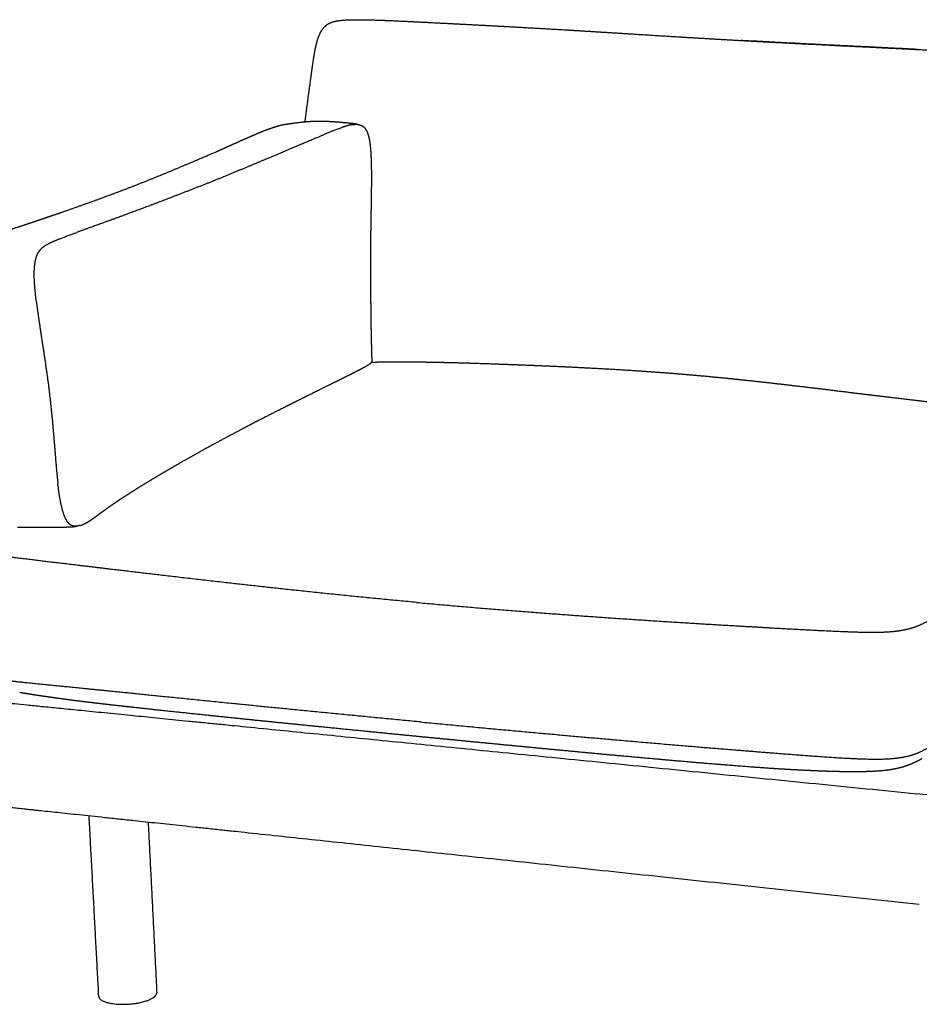
# Model space of a CAD drawing. Units: millimetres. Extents: x 0 to 2842, y 0 to 4019.
# Drawn here: x 276 to 816, y 829 to 1420 of the extents above; entities that cross this region are included whole.
import ezdxf

# ---------------------------------------------------------------- set-up
doc = ezdxf.new("R2010")
doc.units = ezdxf.units.MM
for name, color, linetype, true_color in [('Default', 7, 'Continuous', 0x000000), ('Make2D$Visible$Curves', 7, 'Continuous', 0x000000), ('Make2D$Visible$Tangents', 7, 'Continuous', 0x000000)]:
    doc.layers.add(name, color=color, linetype=linetype, true_color=true_color)

msp = doc.modelspace()

# ---------------------------------------------------------------- linework, layer by layer
at = {"layer": 'Default'}
for points in [[(385.85, 1337.52), (388.12, 1338.49), (392.12, 1340.16), (394.38, 1341.17)], [(312.4, 1116.44), (312.73, 1116.52), (313.32, 1116.69), (313.65, 1116.8)]]:
    msp.add_open_spline(points, degree=3, dxfattribs=at)
at = {"layer": 'Make2D$Visible$Curves', "color": 178, "lineweight": -3, "true_color": 0x000000}
for points, weights, degree, knots in [([(459.64, 1416.6), (460.34, 1417.23), (461.06, 1417.73), (462.52, 1418.48), (463.19, 1418.73), (464.71, 1419.21), (465.58, 1419.41), (466.96, 1419.65), (467.48, 1419.73), (470.74, 1420.15), (473.91, 1420.26), (476.6, 1420.3)], [5061.99288102, 5061.80041931, 5061.57317975, 5061.05994252, 5060.80762146, 5060.20748155, 5059.84310177, 5059.25655483, 5059.02912136, 5057.60176599, 5056.13389078, 5054.87123111], 3, [0, 0, 0, 0, 4.604167, 4.604167, 8.235979, 8.235979, 12.762451, 12.762451, 15.499059, 15.499059, 29.844996, 29.844996, 29.844996, 29.844996]), ([(476.6, 1420.3), (480.73, 1420.35), (485.54, 1420.25), (493.34, 1420), (497.48, 1419.84), (509.86, 1419.29), (518.15, 1418.86), (526.92, 1418.41)], [5054.87123111, 5052.93405108, 5050.62147986, 5046.84554951, 5044.82519457, 5038.75496308, 5034.65536335, 5030.28731479], 3, [0, 0, 0, 0, 24.831739, 24.831739, 47.548614, 47.548614, 86.435571, 86.435571, 86.435571, 86.435571]), ([(454.14, 1405.6), (454.6, 1407.47), (455.18, 1409.43), (456.83, 1413.25), (457.98, 1415.11), (459.64, 1416.6)], [5062.1910599, 5062.38449601, 5062.53692518, 5062.58574817, 5062.44482505, 5061.99288102], 3, [0, 0, 0, 0, 9.306224, 9.306224, 19.953813, 19.953813, 19.953813, 19.953813]), ([(526.92, 1418.41), (534.66, 1418.01), (542.32, 1417.62), (555.6, 1416.92), (561.97, 1416.59), (580.25, 1415.59), (592.23, 1414.91), (604.96, 1414.15)], [5030.28731479, 5026.43963887, 5022.61090636, 5015.97543117, 5012.79231426, 5003.67751966, 4997.72378241, 4991.42556648], 3, [0, 0, 0, 0, 45.2674, 45.2674, 79.164251, 79.164251, 132.990002, 132.990002, 132.990002, 132.990002]), ([(604.96, 1414.15), (609.18, 1413.9), (613.67, 1413.62), (622.5, 1413.08), (626.06, 1412.86), (636.75, 1412.2), (645.34, 1411.66), (672.97, 1409.94), (691.07, 1408.84), (709.16, 1407.84)], [4991.42556648, 4989.34129842, 4987.1246436, 4982.77017767, 4981.01744392, 4975.75986465, 4971.54381691, 4957.97126237, 4949.06771336, 4940.09669884], 3, [0, 0, 0, 0, 21.748023, 21.748023, 40.293371, 40.293371, 86.688659, 86.688659, 174.637917, 174.637917, 174.637917, 174.637917]), ([(450.76, 1384.71), (451.23, 1388.26), (451.68, 1391.63), (452.67, 1398.24), (453.31, 1402.23), (454.14, 1405.6)], [5059.16876229, 5059.73142263, 5060.26587822, 5061.26757606, 5061.84344943, 5062.1910599], 3, [0, 0, 0, 0, 16.306788, 16.306788, 33.913379, 33.913379, 33.913379, 33.913379]), ([(709.16, 1407.84), (727.3, 1406.82), (745.55, 1405.9), (773.56, 1404.51), (782.28, 1404.09), (793.05, 1403.55), (795.94, 1403.41), (804.21, 1403), (809.7, 1402.72), (815.22, 1402.44)], [4940.09669884, 4931.13702044, 4922.05969729, 4908.13143165, 4903.80203193, 4898.46504131, 4897.03382791, 4892.9453986, 4890.23521128, 4887.5151943], 3, [0, 0, 0, 0, 82.717963, 82.717963, 125.994498, 125.994498, 142.471558, 142.471558, 174.442455, 174.442455, 174.442455, 174.442455]), ([(815.22, 1402.44), (828.51, 1401.75), (841.07, 1401.06), (857.44, 1400.13), (862.01, 1399.87), (869.12, 1399.46), (872.03, 1399.28), (883.02, 1398.64), (890.5, 1398.19), (897.81, 1397.75)], [4887.5151943, 4880.98168787, 4874.83354585, 4866.83670986, 4864.60656641, 4861.14094897, 4859.71825094, 4854.36289155, 4850.71348755, 4847.13547374], 3, [0, 0, 0, 0, 64.378321, 64.378321, 89.082893, 89.082893, 102.531974, 102.531974, 133.402005, 133.402005, 133.402005, 133.402005]), ([(414.24, 1350.03), (415.94, 1350.77), (417.69, 1351.52), (421.01, 1352.91), (422.64, 1353.57), (424.18, 1354.16), (425.01, 1354.47), (425.91, 1354.8), (426.97, 1355.17), (427.18, 1355.24), (427.59, 1355.37), (427.81, 1355.44), (428.18, 1355.56), (428.31, 1355.6), (428.43, 1355.64)], [4926.04371823, 4931.58084659, 4937.29063635, 4948.00851487, 4953.26765808, 4958.12026551, 4960.72377269, 4963.52621926, 4966.72239383, 4967.34524155, 4968.55705081, 4969.20133474, 4970.25197113, 4970.59829398, 4970.94236215], 3, [0, 0, 0, 0, 19.166453, 19.166453, 34.928974, 34.928974, 34.928974, 44.675507, 44.675507, 46.92812, 46.92812, 48.907885, 48.907885, 49.820363, 49.820363, 49.820363, 49.820363]), ([(429.22, 1355.91), (429.76, 1356.1), (430.23, 1356.25), (431.03, 1356.5), (431.38, 1356.6), (432.07, 1356.8), (432.4, 1356.89), (432.93, 1357.02), (433.18, 1357.08), (433.49, 1357.14), (433.56, 1357.16), (433.63, 1357.17)], [4964.52168029, 4966.27355422, 4967.80662346, 4970.37058332, 4971.50193716, 4973.70765509, 4974.7531498, 4976.39758355, 4977.17655905, 4978.11536738, 4978.32532896, 4978.53488541], 3, [0, 0, 0, 0, 3.520919, 3.520919, 6.876569, 6.876569, 10.844478, 10.844478, 14.171138, 14.171138, 15.130797, 15.130797, 15.130797, 15.130797]), ([(433.63, 1357.17), (433.81, 1357.21), (434.02, 1357.25), (434.33, 1357.3), (434.5, 1357.33), (434.71, 1357.36), (434.77, 1357.37), (434.88, 1357.39), (434.92, 1357.4), (435.07, 1357.42), (435.15, 1357.43), (435.23, 1357.44)], [4978.53488541, 4979.05629029, 4979.66509847, 4980.46468793, 4980.87008819, 4981.24021666, 4981.33146109, 4981.45022514, 4981.49062426, 4981.55811245, 4981.53745328, 4981.48540218], 3, [0, 0, 0, 0, 1.805417, 1.805417, 2.883366, 2.883366, 3.241778, 3.241778, 3.49179, 3.49179, 3.948661, 3.948661, 3.948661, 3.948661]), ([(435.23, 1357.44), (435.37, 1357.46), (435.52, 1357.48), (435.74, 1357.51), (435.86, 1357.52), (436.14, 1357.56), (436.37, 1357.59), (436.94, 1357.67), (437.3, 1357.73), (437.65, 1357.78)], [4981.48540218, 4981.39256194, 4981.17660666, 4980.83837215, 4980.64128057, 4980.13559861, 4979.70774684, 4978.64927764, 4977.96049413, 4977.29332985], 3, [0, 0, 0, 0, 0.822941, 0.822941, 1.624201, 1.624201, 3.117351, 3.117351, 6.111, 6.111, 6.111, 6.111]), ([(438.54, 1357.91), (439.4, 1358.04), (440.44, 1358.19), (442.33, 1358.45), (443.24, 1358.56), (444.17, 1358.67)], [4975.88455606, 4974.72724937, 4973.72068639, 4972.23491716, 4971.645384, 4971.14449839], 3, [0, 0, 0, 0, 5.766384, 5.766384, 10.68181, 10.68181, 10.68181, 10.68181]), ([(454.63, 1359.37), (455.6, 1359.39), (456.57, 1359.38), (458.47, 1359.35), (459.41, 1359.33), (462.11, 1359.22), (463.91, 1359.12), (465.66, 1358.99)], [4968.57451511, 4968.55604603, 4968.50519848, 4968.37798854, 4968.29950438, 4968.05600697, 4967.86832494, 4967.67500878], 3, [0, 0, 0, 0, 4.502655, 4.502655, 8.946718, 8.946718, 17.324955, 17.324955, 17.324955, 17.324955]), ([(465.66, 1358.99), (466.96, 1358.9), (468.28, 1358.79), (469.83, 1358.65), (470.13, 1358.62), (470.88, 1358.55), (471.25, 1358.52), (472.32, 1358.41), (473.13, 1358.33), (473.85, 1358.26)], [4967.67500878, 4967.53191616, 4967.37957112, 4967.18713126, 4967.14912973, 4967.05312953, 4967.00303136, 4966.85462168, 4966.73434689, 4966.60508059], 3, [0, 0, 0, 0, 6.849305, 6.849305, 8.22252, 8.22252, 9.79549, 9.79549, 12.980755, 12.980755, 12.980755, 12.980755]), ([(473.85, 1358.26), (474.46, 1358.19), (475.26, 1358.11), (476.15, 1358), (476.46, 1357.96), (477.03, 1357.89), (477.34, 1357.85), (477.63, 1357.8)], [4966.60508059, 4966.49393551, 4966.3553713, 4966.26732357, 4966.24877617, 4966.28452936, 4966.34181446, 4966.51949485], 3, [0, 0, 0, 0, 3.083306, 3.083306, 4.510537, 4.510537, 5.985393, 5.985393, 5.985393, 5.985393]), ([(475.34, 1357.2), (475.36, 1357.2), (475.43, 1357.21), (475.47, 1357.22), (475.51, 1357.23), (475.55, 1357.23)], [4954.32049695, 4954.32826662, 4954.51463232, 4954.63175753, 4954.75616538, 4954.85947894], 3, [0, 0, 0, 0, 0.077419, 0.077419, 0.6063492, 0.6063492, 0.6063492, 0.6063492]), ([(475.55, 1357.23), (475.67, 1357.26), (475.81, 1357.28), (476.03, 1357.32), (476.15, 1357.33), (476.51, 1357.38), (476.75, 1357.41), (477.33, 1357.46), (477.66, 1357.48), (478.09, 1357.47), (478.19, 1357.47), (478.37, 1357.46), (478.45, 1357.45), (478.61, 1357.44), (478.69, 1357.43), (478.77, 1357.43)], [4954.85947894, 4955.20490684, 4955.63035033, 4956.28321915, 4956.62422431, 4957.69756467, 4958.43686648, 4960.13134795, 4961.12448905, 4962.33602296, 4962.59779326, 4963.08611327, 4963.31670116, 4963.7442643, 4963.94571474, 4964.144652], 3, [0, 0, 0, 0, 1.035722, 1.035722, 2.16404, 2.16404, 4.584251, 4.584251, 7.753127, 7.753127, 8.623203, 8.623203, 9.394008, 9.394008, 10.069856, 10.069856, 10.069856, 10.069856]), ([(477.63, 1357.8), (477.93, 1357.75), (478.16, 1357.71), (478.61, 1357.61), (478.82, 1357.54), (479.09, 1357.46), (479.17, 1357.43), (479.3, 1357.37), (479.35, 1357.35), (479.41, 1357.33)], [4966.51949485, 4966.70450617, 4966.99607602, 4967.76392483, 4968.25994066, 4968.90772311, 4969.10983389, 4969.4563237, 4969.60401117, 4969.75160571], 3, [0, 0, 0, 0, 1.499219, 1.499219, 3.060346, 3.060346, 3.751614, 3.751614, 4.260528, 4.260528, 4.260528, 4.260528]), ([(478.77, 1357.43), (478.92, 1357.41), (479.09, 1357.38), (479.43, 1357.32), (479.62, 1357.28), (479.82, 1357.23), (480.05, 1357.17), (480.29, 1357.1), (480.56, 1357), (480.58, 1356.99), (480.61, 1356.98), (480.63, 1356.98)], [4964.144652, 4964.53396761, 4964.94121455, 4965.65613255, 4966.02707907, 4966.31139735, 4966.61825882, 4966.82994763, 4966.84106015, 4966.84197057, 4966.84153099, 4966.83982814], 3, [0, 0, 0, 0, 1.328708, 1.328708, 2.568954, 2.568954, 2.568954, 3.871168, 3.871168, 3.871168, 3.981912, 3.981912, 3.981912, 3.981912]), ([(480.63, 1356.98), (480.71, 1356.95), (480.81, 1356.91), (480.94, 1356.86), (481.01, 1356.83), (481.19, 1356.75), (481.32, 1356.69), (481.66, 1356.51), (481.88, 1356.38), (482.1, 1356.23), (482.47, 1355.97), (482.81, 1355.66), (483.43, 1354.96), (483.68, 1354.59), (483.92, 1354.2)], [4966.83982814, 4966.83380931, 4966.9248883, 4967.05207462, 4967.12078466, 4967.33502536, 4967.50736716, 4967.97529135, 4968.28939015, 4968.59651841, 4969.14479198, 4969.65040995, 4970.61360594, 4971.05433843, 4971.49700305], 3, [0, 0, 0, 0, 0.399023, 0.399023, 0.733248, 0.733248, 1.46912, 1.46912, 2.916813, 2.916813, 2.916813, 5.402786, 5.402786, 7.723878, 7.723878, 7.723878, 7.723878]), ([(394.38, 1341.17), (395.46, 1341.66), (396.53, 1342.13), (398.35, 1342.95), (399.25, 1343.35), (401.96, 1344.57), (403.66, 1345.33), (406.91, 1346.78), (408.46, 1347.48), (411.42, 1348.79), (412.82, 1349.41), (414.24, 1350.03)], [4861.68021447, 4865.14663267, 4868.56148132, 4874.42395348, 4877.32044325, 4886.07600061, 4891.57617308, 4902.13691378, 4907.20242443, 4916.84080378, 4921.41866692, 4926.04371823], 3, [43.881071, 43.881071, 43.881071, 43.881071, 56.903362, 56.903362, 66.579985, 66.579985, 82.625522, 82.625522, 97.175234, 97.175234, 110.076839, 110.076839, 110.076839, 110.076839]), ([(484.2, 1353.69), (484.2, 1353.69), (484.2, 1353.69), (484.21, 1353.68), (484.21, 1353.68), (484.21, 1353.68), (484.21, 1353.67), (484.22, 1353.66), (484.22, 1353.66), (484.23, 1353.64), (484.24, 1353.63), (484.27, 1353.57), (484.29, 1353.52), (484.33, 1353.44), (484.34, 1353.41), (484.37, 1353.36), (484.38, 1353.33), (484.39, 1353.31), (484.54, 1352.99), (484.68, 1352.66), (484.81, 1352.33), (484.95, 1351.98), (485.07, 1351.63), (485.18, 1351.27), (485.29, 1350.9), (485.4, 1350.53), (485.5, 1350.15), (485.51, 1350.12), (485.51, 1350.08), (485.52, 1350.05), (485.72, 1349.26), (485.88, 1348.46), (486.02, 1347.65), (486.19, 1346.69), (486.32, 1345.72), (486.43, 1344.75)], [4972.04851301, 4972.0500695, 4972.05272596, 4972.05592622, 4972.05752143, 4972.06229654, 4972.06547412, 4972.07499339, 4972.08132584, 4972.10028382, 4972.11287256, 4972.17058242, 4972.21510738, 4972.29256294, 4972.32164978, 4972.37055795, 4972.39441603, 4972.41808633, 4972.70502272, 4972.96428651, 4973.20392903, 4973.44860106, 4973.67527199, 4973.88597541, 4974.10413172, 4974.3095569, 4974.50055706, 4974.5172536, 4974.53385341, 4974.55035666, 4974.94342365, 4975.28238023, 4975.57235625, 4975.91750606, 4976.19518806, 4976.42898953], 3, [0, 0, 0, 0, 0.008218, 0.008218, 0.016393, 0.016393, 0.032703, 0.032703, 0.065299, 0.065299, 0.130481, 0.130481, 0.365282, 0.365282, 0.544641, 0.544641, 0.71812, 0.71812, 0.71812, 2.463093, 2.463093, 2.463093, 4.249855, 4.249855, 4.249855, 6.099373, 6.099373, 6.099373, 6.260476, 6.260476, 6.260476, 10.102072, 10.102072, 10.102072, 14.671822, 14.671822, 14.671822, 14.671822]), ([(486.43, 1344.75), (486.56, 1343.62), (486.66, 1342.5), (486.84, 1340.08), (486.91, 1338.79), (486.96, 1337.5), (487.1, 1334.48), (487.15, 1331.33), (487.17, 1328.32)], [4976.42898953, 4976.69836723, 4976.91357911, 4977.27864012, 4977.4173936, 4977.51489444, 4977.74424554, 4977.75857933, 4977.69215546], 3, [0, 0, 0, 0, 5.267595, 5.267595, 11.268965, 11.268965, 11.268965, 25.567648, 25.567648, 25.567648, 25.567648]), ([(344.65, 1320.52), (351.91, 1323.35), (358.96, 1326.2), (372.57, 1331.85), (379.24, 1334.68), (385.85, 1337.52)], [4698.59511642, 4719.47835949, 4740.222187, 4781.31038169, 4801.94095514, 4822.70507734], 3, [0, 0, 0, 0, 67.671545, 67.671545, 135.002076, 135.002076, 135.002076, 135.002076]), ([(487.17, 1328.32), (487.2, 1324.74), (487.17, 1320.89), (487.08, 1313.15), (487.01, 1309.01), (486.94, 1304.91)], [4977.69215546, 4977.61292731, 4977.41132053, 4976.96766128, 4976.70652864, 4976.49462248], 3, [0, 0, 0, 0, 16.863809, 16.863809, 36.589519, 36.589519, 36.589519, 36.589519]), ([(300.95, 1304.56), (308.27, 1307.09), (315.36, 1309.6), (329.79, 1314.84), (337.12, 1317.59), (344.23, 1320.36)], [4580.58032945, 4599.34183806, 4617.96114238, 4656.82468982, 4677.1545622, 4697.39631705], 3, [0, 0, 0, 0, 60.671796, 60.671796, 127.763924, 127.763924, 127.763924, 127.763924]), ([(265.47, 1292.63), (268.16, 1293.52), (271, 1294.46), (275.23, 1295.87), (276.46, 1296.27), (279.13, 1297.17), (280.42, 1297.6), (282.69, 1298.36), (283.71, 1298.7), (285.61, 1299.34), (286.72, 1299.71), (291.28, 1301.25), (294.27, 1302.27), (296.91, 1303.17)], [4493.68893867, 4500.1192552, 4506.90032399, 4517.04328192, 4519.9870111, 4526.4440994, 4529.57236148, 4535.08575064, 4537.56406074, 4542.21436035, 4544.9498857, 4556.20384029, 4563.6854801, 4570.33514261], 3, [0, 0, 0, 0, 16.932636, 16.932636, 24.059466, 24.059466, 32.892084, 32.892084, 42.212619, 42.212619, 53.286058, 53.286058, 84.504982, 84.504982, 84.504982, 84.504982]), ([(486.8, 1245.06), (486.82, 1243.03), (486.85, 1240.98), (486.91, 1236.89), (486.94, 1234.85), (486.98, 1232.81), (487.01, 1231.26), (487.04, 1229.71), (487.08, 1228.17)], [4976.76923466, 4976.72990348, 4976.7608395, 4976.98602922, 4977.18093417, 4977.4722473, 4977.69282777, 4977.96983576, 4978.31070061], 3, [0, 0, 0, 0, 9.543241, 9.543241, 19.084003, 19.084003, 19.084003, 26.30758, 26.30758, 26.30758, 26.30758]), ([(487.21, 1223.11), (487.24, 1222.05), (487.27, 1221), (487.3, 1219.95), (487.33, 1218.54), (487.37, 1217.12), (487.38, 1215.74), (487.38, 1215.34), (487.39, 1214.93), (487.39, 1214.53)], [4979.68913293, 4980.03423438, 4980.41867263, 4980.84569789, 4981.42316077, 4982.09105855, 4982.8501967, 4983.07189317, 4983.30353787, 4983.54435391], 3, [0, 0, 0, 0, 4.99962, 4.99962, 4.99962, 11.790086, 11.790086, 11.790086, 13.768344, 13.768344, 13.768344, 13.768344]), ([(486.96, 1214.02), (486.78, 1213.85), (486.58, 1213.68), (486.12, 1213.33), (485.87, 1213.15), (485.6, 1212.97), (484.79, 1212.43), (483.78, 1211.85), (482.76, 1211.29)], [4978.88358041, 4977.37933939, 4975.89051282, 4972.90581087, 4971.41145121, 4969.93185912, 4965.4851841, 4960.78438269, 4956.40393485], 3, [0, 0, 0, 0, 4.624714, 4.624714, 9.226382, 9.226382, 9.226382, 23.364859, 23.364859, 23.364859, 23.364859]), ([(498.3, 1214.73), (504.45, 1214.77), (510.83, 1214.73), (520.18, 1214.61), (523.33, 1214.56), (529.63, 1214.43), (532.78, 1214.36), (542.26, 1214.12), (548.59, 1213.93), (561.25, 1213.51), (567.58, 1213.28), (573.91, 1213.04)], [4978.03789087, 4975.05251593, 4972.13427989, 4967.96514833, 4966.58265706, 4963.83433075, 4962.46844362, 4958.37688604, 4955.65588815, 4950.16028512, 4947.38602028, 4944.56721795], 3, [0, 0, 0, 0, 31.282884, 31.282884, 47.079378, 47.079378, 62.876084, 62.876084, 94.468199, 94.468199, 126.060669, 126.060669, 126.060669, 126.060669]), ([(575.29, 1212.98), (584.01, 1212.65), (592.73, 1212.29), (610.17, 1211.48), (618.89, 1211.04), (645.02, 1209.57), (662.63, 1208.36), (680.01, 1206.85)], [4943.95224253, 4940.06286731, 4936.09105815, 4928.02043336, 4923.92040914, 4911.4866521, 4902.88421477, 4894.17801192], 3, [0, 0, 0, 0, 43.47157, 43.47157, 86.944495, 86.944495, 173.543676, 173.543676, 173.543676, 173.543676]), ([(477.99, 1208.78), (477.91, 1208.74), (477.83, 1208.7), (477.75, 1208.66), (475.3, 1207.41), (472.52, 1206.03), (469.91, 1204.74)], [4937.23378988, 4936.9311986, 4936.62866444, 4936.3261861, 4927.01014108, 4916.99577083, 4907.75214675], 3, [0, 0, 0, 0, 0.966238, 0.966238, 0.966238, 31.527017, 31.527017, 31.527017, 31.527017]), ([(469.91, 1204.74), (465.92, 1202.76), (461.71, 1200.67), (455.41, 1197.55), (453.27, 1196.49), (448.94, 1194.34), (446.76, 1193.26), (444.55, 1192.16)], [4907.75214675, 4893.67402385, 4879.26218113, 4858.22205568, 4851.17664009, 4837.10723218, 4830.0828664, 4823.06915588], 3, [0, 0, 0, 0, 45.528399, 45.528399, 68.501213, 68.501213, 91.474275, 91.474275, 91.474275, 91.474275]), ([(680.15, 1206.83), (688.88, 1206.07), (697.6, 1205.23), (715.07, 1203.41), (723.81, 1202.44), (741.31, 1200.43), (750.07, 1199.38), (767.62, 1197.25), (776.41, 1196.17), (785.2, 1195.1)], [4894.10901482, 4889.74569679, 4885.32997971, 4876.42106089, 4871.92675272, 4862.87107406, 4858.30904406, 4849.11619462, 4844.48454873, 4839.81600566], 3, [0, 0, 0, 0, 43.304821, 43.304821, 86.612275, 86.612275, 129.920179, 129.920179, 173.228675, 173.228675, 173.228675, 173.228675]), ([(786.97, 1194.89), (793.38, 1194.11), (799.8, 1193.35), (812.66, 1191.82), (819.1, 1191.05), (828.79, 1189.88), (832.03, 1189.48), (838.51, 1188.67), (841.76, 1188.26), (848.26, 1187.42), (851.52, 1186.98), (858.05, 1186.08), (861.32, 1185.61), (864.6, 1185.11)], [4838.87781661, 4835.47885032, 4832.05933605, 4825.2163152, 4821.79259373, 4816.69811454, 4815.00693584, 4811.64868143, 4809.98154201, 4806.68328238, 4805.05201178, 4801.83984015, 4800.25859182, 4798.71151472], 3, [0, 0, 0, 0, 31.495858, 31.495858, 62.991798, 62.991798, 78.740606, 78.740606, 94.489464, 94.489464, 110.238766, 110.238766, 125.98838, 125.98838, 125.98838, 125.98838]), ([(334.49, 1130.82), (333.22, 1129.97), (331.94, 1129.08), (330.65, 1128.18), (329.27, 1127.22), (327.84, 1126.2), (326.43, 1125.18), (325.52, 1124.52), (324.58, 1123.84), (322.71, 1122.46), (321.72, 1121.74), (320.74, 1121.02), (320.23, 1120.66), (319.71, 1120.28), (319.18, 1119.91)], [4520.51992199, 4517.60199623, 4514.67396343, 4511.79226611, 4508.7014012, 4505.57517451, 4502.54767687, 4500.60628144, 4498.64676234, 4494.86119032, 4492.92336214, 4491.10743087, 4490.18003767, 4489.24577282, 4488.34978698], 3, [0, 0, 0, 0, 10.29115, 10.29115, 10.29115, 21.369144, 21.369144, 21.369144, 28.497327, 28.497327, 35.571077, 35.571077, 35.571077, 39.173867, 39.173867, 39.173867, 39.173867]), ([(303.74, 1115.25), (302.43, 1115.22), (300.71, 1115.19), (298.16, 1115.16), (296.83, 1115.15), (295.57, 1115.14)], [4476.99189338, 4477.34792546, 4477.9601812, 4478.90850653, 4479.42472634, 4479.93104597], 3, [0, 0, 0, 0, 6.24586, 6.24586, 12.379107, 12.379107, 12.379107, 12.379107]), ([(307.92, 1115.45), (307.57, 1115.42), (307.22, 1115.39), (306.54, 1115.35), (306.2, 1115.33), (305.19, 1115.29), (304.41, 1115.27), (303.74, 1115.25)], [4476.98499969, 4476.74075251, 4476.62648929, 4476.5314021, 4476.53761294, 4476.62606699, 4476.80934568, 4476.99189338], 3, [0, 0, 0, 0, 1.549041, 1.549041, 2.934699, 2.934699, 5.977906, 5.977906, 5.977906, 5.977906]), ([(310.09, 1115.96), (309.83, 1115.93), (309.57, 1115.91), (309.03, 1115.9), (308.72, 1115.91), (308.31, 1115.97), (308.19, 1115.99), (307.95, 1116.04), (307.84, 1116.07), (307.59, 1116.14), (307.46, 1116.19), (307.26, 1116.27), (307.19, 1116.3), (307.07, 1116.35), (306.99, 1116.39), (306.92, 1116.42), (306.91, 1116.43), (306.89, 1116.44), (306.88, 1116.44), (306.88, 1116.45), (306.86, 1116.46), (306.86, 1116.46)], [4477.2802598, 4476.80948371, 4476.30908185, 4475.20357292, 4474.56919186, 4473.68992268, 4473.43662179, 4472.94463114, 4472.70535057, 4472.18892359, 4471.90899704, 4471.50028627, 4471.36456084, 4471.11714981, 4470.96892305, 4470.83820701, 4470.8159898, 4470.78663734, 4470.77579394, 4470.76641634, 4470.73581718, 4470.74449238], 3, [0, 0, 0, 0, 1.667377, 1.667377, 3.787031, 3.787031, 4.645015, 4.645015, 5.460322, 5.460322, 6.415996, 6.415996, 6.88303, 6.88303, 7.291347, 7.291347, 7.365992, 7.365992, 7.403601, 7.403601, 7.403864, 7.403864, 7.403864, 7.403864]), ([(310.17, 1115.85), (310.12, 1115.83), (310.07, 1115.82), (309.86, 1115.77), (309.69, 1115.73), (309.39, 1115.66), (309.25, 1115.63), (308.77, 1115.55), (308.39, 1115.49), (307.92, 1115.45)], [4480.49320061, 4480.39118224, 4480.28971759, 4479.85085043, 4479.50494728, 4478.92341678, 4478.66429949, 4477.85917818, 4477.32070852, 4476.98499969], 3, [3.898785, 3.898785, 3.898785, 3.898785, 4.248526, 4.248526, 5.42396, 5.42396, 6.332506, 6.332506, 8.402894, 8.402894, 8.402894, 8.402894]), ([(312.4, 1116.44), (311.99, 1116.33), (311.63, 1116.25), (311.28, 1116.17), (310.83, 1116.07), (310.44, 1116.01), (310.09, 1115.96)], [4480.03780957, 4479.79379655, 4479.49192393, 4479.08056171, 4478.56552655, 4477.91943823, 4477.2802598], 3, [0, 0, 0, 0, 1.745334, 1.745334, 1.745334, 4.01524, 4.01524, 4.01524, 4.01524]), ([(310.78, 1116.07), (310.73, 1116.05), (310.69, 1116.03), (310.65, 1116.02), (310.56, 1115.98), (310.48, 1115.95), (310.39, 1115.92)], [4480.83729196, 4480.80763096, 4480.7786665, 4480.75023918, 4480.69558103, 4480.64414159, 4480.59508362], 3, [0.1585202, 0.1585202, 0.1585202, 0.1585202, 0.3610174, 0.3610174, 0.3610174, 0.7508727, 0.7508727, 0.7508727, 0.7508727]), ([(316.51, 1118.15), (315.87, 1117.77), (315.12, 1117.36), (314.31, 1117.04), (314.1, 1116.95), (313.89, 1116.87), (313.66, 1116.8), (313.65, 1116.8), (313.65, 1116.8)], [4484.34695614, 4483.52970016, 4482.70456028, 4482.14352566, 4481.99434451, 4481.86391597, 4481.74913612, 4481.7471417, 4481.74515755], 3, [0, 0, 0, 0, 3.835733, 3.835733, 3.835733, 4.806426, 4.806426, 4.823683, 4.823683, 4.823683, 4.823683]), ([(302.07, 1012.03), (300.09, 1012.3), (298.11, 1012.57), (296.14, 1012.85), (293.63, 1013.21), (291.07, 1013.58), (285.78, 1014.36), (282.73, 1014.83), (279.92, 1015.28)], [4515.93838328, 4516.51596806, 4517.05827083, 4517.55250285, 4518.18370521, 4518.75280412, 4519.71892963, 4520.15405816, 4520.32531357], 3, [35.308588, 35.308588, 35.308588, 35.308588, 44.242252, 44.242252, 44.242252, 55.765138, 55.765138, 68.165896, 68.165896, 68.165896, 68.165896]), ([(323.82, 1009.32), (319.28, 1009.85), (314.57, 1010.42), (307.47, 1011.31), (304.74, 1011.66), (302.07, 1012.03)], [4503.3929254, 4505.8508972, 4508.46145112, 4512.61020063, 4514.24806265, 4515.93838447], 3, [0, 0, 0, 0, 22.376403, 22.376403, 35.590018, 35.590018, 35.590018, 35.590018]), ([(343.92, 1007.05), (340.55, 1007.42), (337.19, 1007.79), (330.49, 1008.55), (327.14, 1008.93), (323.82, 1009.32)], [4492.85634247, 4494.57906992, 4496.31491733, 4499.82268374, 4501.59450818, 4503.3929254], 3, [0, 0, 0, 0, 16.081485, 16.081485, 32.163075, 32.163075, 32.163075, 32.163075]), ([(522.93, 988.78), (503.93, 990.65), (485.01, 992.51), (456.79, 995.32), (447.43, 996.26), (428.77, 998.14), (419.48, 999.08), (410.22, 1000.03)], [4409.14520839, 4417.59860877, 4426.0860198, 4438.9078062, 4443.19702228, 4451.81760858, 4456.14880503, 4460.51095272], 3, [0, 0, 0, 0, 86.124766, 86.124766, 129.187311, 129.187311, 172.249909, 172.249909, 172.249909, 172.249909]), ([(638.87, 977.7), (629.07, 978.59), (619.3, 979.5), (599.83, 981.34), (590.14, 982.26), (570.83, 984.12), (561.2, 985.05), (542.02, 986.92), (532.47, 987.85), (522.93, 988.78)], [4359.31384535, 4363.32602964, 4367.39772331, 4375.61294706, 4379.75719652, 4388.09213332, 4392.28312031, 4400.69483408, 4404.91570587, 4409.14520839], 3, [0, 0, 0, 0, 43.090689, 43.090689, 86.181903, 86.181903, 129.273171, 129.273171, 172.364525, 172.364525, 172.364525, 172.364525]), ([(733.97, 969.93), (726.02, 970.42), (717.62, 971.03), (701.88, 972.23), (693.75, 972.89), (670.47, 974.85), (654.11, 976.3), (638.87, 977.7)], [4324.69040652, 4326.8867003, 4329.58447774, 4334.94911929, 4337.8923083, 4346.59646032, 4353.09420487, 4359.31384535], 3, [0, 0, 0, 0, 34.085951, 34.085951, 68.521123, 68.521123, 136.646889, 136.646889, 136.646889, 136.646889]), ([(804.36, 970.62), (803.84, 970.49), (803.2, 970.34), (802.69, 970.22), (802.07, 970.09), (801.52, 969.98), (800.9, 969.86), (800.26, 969.74), (799.62, 969.64), (798.98, 969.54), (798.27, 969.43), (797.54, 969.33), (796.84, 969.25), (796.02, 969.15), (795.19, 969.06), (793.48, 968.9), (792.52, 968.82), (791.61, 968.76), (790.63, 968.69), (789.62, 968.63), (787.69, 968.53), (786.74, 968.5), (785.81, 968.46), (785.43, 968.45), (785.09, 968.44), (784.77, 968.43)], [4295.45666893, 4295.46134935, 4295.36783641, 4295.31074753, 4295.24246257, 4295.20445387, 4295.2236191, 4295.24352698, 4295.32533649, 4295.44900972, 4295.58833793, 4295.78330232, 4296.01055529, 4296.27230217, 4296.60553423, 4297.34895968, 4297.80036944, 4298.2440416, 4298.72445598, 4299.23273672, 4300.2170045, 4300.70191023, 4301.18236168, 4301.37447726, 4301.55150232, 4301.71332818], 3, [0, 0, 0, 0, 2.307769, 2.307769, 2.307769, 4.756865, 4.756865, 4.756865, 7.393558, 7.393558, 7.393558, 10.387919, 10.387919, 10.387919, 13.854905, 13.854905, 17.883996, 17.883996, 17.883996, 22.181091, 22.181091, 26.364859, 26.364859, 26.364859, 27.876507, 27.876507, 27.876507, 27.876507]), ([(817.96, 976.19), (816.65, 975.42), (815.11, 974.59), (813.36, 973.78), (813.12, 973.67), (812.88, 973.57), (812.64, 973.46), (811.87, 973.12), (811.05, 972.77), (810.16, 972.44), (809.55, 972.2), (808.9, 971.97), (808.23, 971.75), (808.21, 971.74), (808.18, 971.73), (808.1, 971.7), (808.05, 971.69), (807.99, 971.66), (807.37, 971.46), (806.71, 971.26), (806.05, 971.07), (805.74, 970.98), (805.41, 970.89), (805.09, 970.81), (804.85, 970.74), (804.6, 970.68), (804.36, 970.62)], [4310.40512442, 4307.48663397, 4304.47689577, 4301.98990772, 4301.65631736, 4301.32940582, 4301.01091875, 4300.01432397, 4299.09759802, 4298.29668495, 4297.74236317, 4297.2381682, 4296.81660165, 4296.80088994, 4296.78528342, 4296.73754797, 4296.70266515, 4296.66544543, 4296.29626043, 4295.98286261, 4295.76396013, 4295.66005364, 4295.57405661, 4295.51982997, 4295.47827622, 4295.45442858, 4295.45666893], 3, [0, 0, 0, 0, 10.75569, 10.75569, 10.75569, 12.170064, 12.170064, 12.170064, 16.59791, 16.59791, 16.59791, 19.676835, 19.676835, 19.676835, 19.798475, 19.798475, 20.051452, 20.051452, 20.051452, 22.88977, 22.88977, 22.88977, 24.234502, 24.234502, 24.234502, 25.258766, 25.258766, 25.258766, 25.258766]), ([(742.48, 969.45), (741.13, 969.52), (739.78, 969.59), (738.45, 969.67), (736.96, 969.75), (735.46, 969.84), (733.97, 969.93)], [4322.50499971, 4322.82406134, 4323.1562615, 4323.49732521, 4323.88099244, 4324.27952737, 4324.69040652], 3, [61.84704, 61.84704, 61.84704, 61.84704, 67.469306, 67.469306, 67.469306, 73.723498, 73.723498, 73.723498, 73.723498]), ([(784.77, 968.43), (782.91, 968.38), (780.98, 968.35), (777.68, 968.33), (776.06, 968.33), (771.12, 968.37), (767.97, 968.43), (764.81, 968.52), (761.38, 968.61), (758.1, 968.73), (754.98, 968.86), (750.87, 969.02), (746.66, 969.23), (742.48, 969.45)], [4301.71332818, 4302.67016826, 4303.6858404, 4305.41200915, 4306.25496605, 4308.78667519, 4310.36043755, 4311.91039848, 4313.59517405, 4315.17072603, 4316.65401468, 4318.60467709, 4320.56974366, 4322.50498724], 3, [0, 0, 0, 0, 9.257656, 9.257656, 16.505405, 16.505405, 29.217637, 29.217637, 29.217637, 43.556365, 43.556365, 43.556365, 61.717776, 61.717776, 61.717776, 61.717776]), ([(344.88, 938.86), (299.84, 943.66), (277.1, 946.08), (265.4, 947.33), (253.72, 948.57), (252.97, 948.65), (252.22, 948.73)], [4512.69992855, 4533.90240632, 4544.68084602, 4550.24890419, 4555.81696235, 4556.17463897, 4556.53559058], 3, [0, 0, 0, 0, 126.163433, 126.163433, 126.163433, 147.286511, 147.286511, 147.286511, 147.286511]), ([(323.39, 833.36), (323.57, 829.99), (332.61, 828.92), (348.08, 827.09), (356.22, 832.7)], [4047.1899349, 3732.6926258, 4634.43146908, 3271.77666063, 4649.89155162], 2, [91.62057, 91.62057, 91.62057, 117.809725, 117.809725, 157.079633, 157.079633, 157.079633])]:
    msp.add_rational_spline(points, weights, degree=degree, knots=knots, dxfattribs=at)
for points, weights, degree in [([(815.3, 1402.43), (783.21, 1404.09), (746.1, 1405.78), (709.17, 1407.84)], [4887.83487603, 4903.53604485, 4921.95985347, 4940.14130167], 3), ([(447.3, 1358.99), (448.43, 1367.38), (449.58, 1375.95), (450.76, 1384.71)], [5055.1107696, 5056.4286565, 5057.78249529, 5059.16876229], 3), ([(428.43, 1355.64), (428.69, 1355.73), (428.95, 1355.82), (429.22, 1355.91)], [4961.95677767, 4962.7968827, 4963.651835, 4964.52168029], 3), ([(437.65, 1357.78), (437.92, 1357.82), (438.23, 1357.86), (438.54, 1357.91)], [4977.29332985, 4976.78630881, 4976.31296159, 4975.88455606], 3), ([(444.17, 1358.67), (446.13, 1358.89), (448.21, 1359.09), (450.33, 1359.21)], [4971.14449839, 4970.09233564, 4969.40432935, 4969.00677591], 3), ([(450.33, 1359.21), (451.74, 1359.3), (453.18, 1359.35), (454.63, 1359.37)], [4969.00677591, 4968.74074261, 4968.60235786, 4968.57451511], 3), ([(475.34, 1357.2), (471.9, 1356.54), (466.71, 1354.57), (458.48, 1351.18)], [4954.32049695, 4943.3796264, 4927.1689207, 4901.8470522], 3), ([(425.14, 1337.16), (438.28, 1342.7), (450.02, 1347.7), (458.48, 1351.18)], [4801.87593187, 4840.99196755, 4876.1215001, 4901.8470522], 3), ([(483.97, 1354.11), (483.95, 1354.14), (483.93, 1354.17), (483.92, 1354.2)], [4971.25375368, 4971.33623418, 4971.41731216, 4971.49700305], 3), ([(484.2, 1353.69), (484.13, 1353.83), (484.05, 1353.97), (483.97, 1354.11)], [4972.04851301, 4971.79015933, 4971.52529838, 4971.25375368], 3), ([(382.65, 1319.64), (396.94, 1325.34), (411.79, 1331.53), (425.14, 1337.16)], [4677.98579277, 4719.65735739, 4762.7598962, 4801.87593187], 3), ([(382.65, 1319.64), (368.11, 1313.84), (354.15, 1308.56), (341.79, 1303.99)], [4677.98579277, 4636.31422815, 4596.07363771, 4560.65582985], 3), ([(344.23, 1320.36), (344.37, 1320.41), (344.51, 1320.46), (344.65, 1320.52)], [4697.39631705, 4697.79590837, 4698.19550817, 4698.59511642], 3), ([(296.91, 1303.17), (298.44, 1303.7), (299.79, 1304.16), (300.95, 1304.56)], [4570.33514261, 4574.21322733, 4577.62878331, 4580.58032945], 3), ([(341.79, 1303.99), (329.23, 1299.35), (318.36, 1295.46), (310.26, 1292.53)], [4560.65582985, 4525.23802199, 4494.6429967, 4472.26256239], 3), ([(486.94, 1304.91), (486.79, 1295.86), (486.63, 1286.88), (486.58, 1277.79)], [4976.49462248, 4976.02762343, 4975.7857849, 4976.26679515], 3), ([(293.23, 1285.74), (296.79, 1287.6), (302.08, 1289.56), (310.26, 1292.53)], [4426.61886003, 4435.71628473, 4449.88212807, 4472.26256239], 3), ([(286.63, 1279.53), (287.86, 1282.1), (289.66, 1283.87), (293.23, 1285.74)], [4411.38566956, 4413.49242928, 4417.52143533, 4426.61886003], 3), ([(284.62, 1268.98), (284.74, 1273.58), (285.4, 1276.96), (286.63, 1279.53)], [4410.08166896, 4409.09439643, 4409.27890983, 4411.38566956], 3), ([(486.58, 1277.79), (486.56, 1271.82), (486.58, 1265.75), (486.64, 1259.72)], [4976.26679515, 4976.58288708, 4977.18720203, 4978.00048713], 3), ([(285.83, 1251.11), (284.92, 1258.56), (284.5, 1264.38), (284.62, 1268.98)], [4415.80838392, 4413.22799994, 4411.06894149, 4410.08166896], 3), ([(486.64, 1259.72), (486.68, 1256.74), (486.71, 1253.73), (486.74, 1250.78)], [4978.00046658, 4977.59791495, 4977.26537052, 4977.04523631], 3), ([(285.83, 1251.11), (286.75, 1243.67), (288.16, 1234.6), (289.64, 1224.86)], [4415.80838392, 4418.38876791, 4421.39047742, 4424.6362118], 3), ([(486.74, 1250.78), (486.76, 1248.88), (486.78, 1246.96), (486.8, 1245.06)], [4977.04523631, 4976.90413897, 4976.80591094, 4976.76923466], 3), ([(289.64, 1224.86), (291.12, 1215.14), (292.67, 1204.74), (293.86, 1194.63)], [4424.6362118, 4427.88194618, 4431.37170543, 4434.9281889], 3), ([(487.08, 1228.17), (487.12, 1226.48), (487.16, 1224.79), (487.21, 1223.11)], [4978.31070061, 4978.68546478, 4979.14071197, 4979.68913293], 3), ([(487.39, 1214.53), (487.29, 1214.37), (487.14, 1214.19), (486.96, 1214.02)], [4983.54435391, 4981.98987256, 4980.40706467, 4978.88358041], 3), ([(487.39, 1214.53), (488.69, 1214.57), (490, 1214.6), (491.31, 1214.63)], [4983.54435391, 4982.86015847, 4982.18428988, 4981.51769313], 3), ([(491.31, 1214.63), (493.63, 1214.68), (495.97, 1214.71), (498.3, 1214.73)], [4981.51769313, 4980.33434242, 4979.17490282, 4978.03789087], 3), ([(573.91, 1213.04), (574.37, 1213.02), (574.83, 1213), (575.29, 1212.98)], [4944.56721795, 4944.36245752, 4944.15746625, 4943.95224253], 3), ([(479.59, 1209.6), (479.07, 1209.33), (478.53, 1209.05), (477.99, 1208.78)], [4943.40698184, 4941.34619049, 4939.28861628, 4937.23378988], 3), ([(481.18, 1210.43), (480.66, 1210.16), (480.13, 1209.88), (479.59, 1209.6)], [4949.75770173, 4947.63670326, 4945.51999311, 4943.40698184], 3), ([(482.76, 1211.29), (482.25, 1211.01), (481.72, 1210.72), (481.18, 1210.43)], [4956.40393485, 4954.19191535, 4951.95851556, 4949.75770173], 3), ([(680.01, 1206.85), (680.05, 1206.84), (680.1, 1206.84), (680.15, 1206.83)], [4894.17801192, 4894.15501435, 4894.13201531, 4894.10901482], 3), ([(293.86, 1194.63), (295.05, 1184.53), (295.9, 1174.7), (296.63, 1165.71)], [4434.9281889, 4438.48467237, 4442.10788005, 4445.4481031], 3), ([(444.55, 1192.16), (441.67, 1190.72), (438.76, 1189.26), (435.82, 1187.79)], [4823.06915588, 4813.94097233, 4804.83012386, 4795.73555393], 3), ([(785.2, 1195.1), (785.79, 1195.03), (786.38, 1194.96), (786.97, 1194.89)], [4839.81600566, 4839.50344065, 4839.19071224, 4838.87781661], 3), ([(435.82, 1187.79), (427.26, 1183.48), (418.33, 1178.93), (409.35, 1174.22)], [4795.73555393, 4769.43743816, 4742.88771942, 4716.84219345], 3), ([(409.35, 1174.22), (402.37, 1170.56), (395.15, 1166.69), (387.94, 1162.72)], [4716.84219345, 4696.78850654, 4676.42267227, 4656.54472515], 3), ([(296.63, 1165.71), (297.37, 1156.73), (298, 1148.57), (298.77, 1141.77)], [4445.4481031, 4448.78832615, 4451.84556457, 4454.27010952], 3), ([(387.94, 1162.72), (382.36, 1159.64), (376.6, 1156.41), (370.86, 1153.11)], [4656.54472515, 4641.27071231, 4625.78651836, 4610.65550175], 3), ([(370.86, 1153.11), (366.93, 1150.85), (362.96, 1148.54), (358.95, 1146.16)], [4610.65550175, 4600.36999992, 4590.12078246, 4579.92211935], 3), ([(358.95, 1146.16), (354.7, 1143.64), (350.22, 1140.92), (345.85, 1138.19)], [4579.92211935, 4569.17047375, 4558.00891301, 4547.40374731], 3), ([(301.62, 1125.45), (300.47, 1129.55), (299.55, 1134.98), (298.77, 1141.77)], [4460.5815497, 4458.48650594, 4456.69465447, 4454.27010952], 3), ([(345.85, 1138.19), (343.23, 1136.55), (340.54, 1134.83), (337.86, 1133.07)], [4547.40374731, 4541.04027041, 4534.62103851, 4528.34463516], 3), ([(337.86, 1133.07), (336.74, 1132.34), (335.62, 1131.59), (334.49, 1130.82)], [4528.34463516, 4525.72631501, 4523.11699291, 4520.51992199], 3), ([(305.91, 1117.11), (304.18, 1118.58), (302.78, 1121.35), (301.62, 1125.45)], [4468.71214359, 4465.0748295, 4462.67659346, 4460.5815497], 3), ([(317.68, 1118.88), (317.31, 1118.64), (316.91, 1118.39), (316.51, 1118.15)], [4485.9611452, 4485.40965737, 4484.85943795, 4484.34695614], 3), ([(319.18, 1119.91), (318.7, 1119.57), (318.19, 1119.22), (317.68, 1118.88)], [4488.34978698, 4487.54146716, 4486.72664391, 4485.9611452], 3), ([(284.94, 1115.14), (281.46, 1115.16), (277.91, 1115.2), (274.51, 1115.25)], [4484.53273839, 4486.15426793, 4487.96640157, 4489.79322244], 3), ([(295.57, 1115.14), (292.07, 1115.12), (288.36, 1115.12), (284.94, 1115.14)], [4479.93104597, 4481.33583722, 4482.94133994, 4484.53273839], 3), ([(306.86, 1116.46), (306.53, 1116.63), (306.21, 1116.85), (305.91, 1117.11)], [4470.74449238, 4470.01805129, 4469.34626724, 4468.71214359], 3), ([(310.39, 1115.92), (310.31, 1115.89), (310.25, 1115.87), (310.17, 1115.85)], [4480.59508362, 4480.55033025, 4480.51885234, 4480.49320378], 3), ([(310.97, 1092.41), (288.15, 1095.14), (273.14, 1096.87), (263.52, 1098.3)], [4451.16783478, 4461.76720678, 4469.00097844, 4475.56276726], 3), ([(399.81, 1081.97), (364.79, 1085.93), (333.9, 1089.67), (310.97, 1092.41)], [4410.83632807, 4426.60349044, 4440.56846278, 4451.16783478], 3), ([(514.38, 1070.12), (474.62, 1073.77), (435.09, 1077.98), (399.81, 1081.97)], [4359.50299931, 4377.4998133, 4395.0691657, 4410.83632807], 3), ([(514.38, 1070.12), (554.47, 1066.45), (594.82, 1063.34), (631.46, 1060.82)], [4359.50299931, 4341.50618531, 4323.08190972, 4306.62410954], 3), ([(631.46, 1060.82), (668.38, 1058.28), (701.48, 1056.35), (726.45, 1054.94)], [4306.62410954, 4290.16630935, 4275.67498457, 4265.05563142], 3), ([(726.45, 1054.94), (751.54, 1053.52), (768.34, 1052.64), (780.34, 1052.34)], [4265.05563142, 4254.43627827, 4247.68889674, 4244.67446571], 3), ([(780.34, 1052.34), (792.34, 1052.05), (799.49, 1052.35), (805.36, 1053.31)], [4244.67446571, 4241.66003467, 4242.37855413, 4246.8253873], 3), ([(805.36, 1053.31), (811.22, 1054.27), (815.79, 1055.9), (821.03, 1058.7)], [4246.8253873, 4251.27222047, 4259.44736736, 4274.31220325], 3), ([(314.38, 1018.35), (291.71, 1020.61), (276.82, 1022), (267.26, 1023.26)], [4479.57012011, 4490.47097161, 4497.94859393, 4504.65596773], 3), ([(402.71, 1009.42), (367.86, 1012.91), (337.16, 1016.08), (314.38, 1018.35)], [4438.30871211, 4454.34518793, 4468.66926861, 4479.57012011], 3), ([(279.92, 1015.28), (278.56, 1015.5), (277.21, 1015.73), (275.86, 1015.96)], [4520.32531357, 4520.40786516, 4520.51355839, 4520.64140382], 3), ([(410.22, 1000.03), (389.05, 1002.2), (364.66, 1004.75), (343.92, 1007.05)], [4460.51095272, 4470.50813772, 4482.28374476, 4492.85634247], 3), ([(516.79, 998.29), (477.17, 1002.05), (437.81, 1005.9), (402.71, 1009.42)], [4386.55455452, 4404.52336533, 4422.27223629, 4438.30871211], 3), ([(516.79, 998.29), (556.73, 994.5), (596.95, 990.81), (633.46, 987.61)], [4386.55455452, 4368.58574372, 4350.39699307, 4334.14370662], 3), ([(633.46, 987.61), (670.24, 984.39), (703.18, 981.69), (728.02, 979.73)], [4334.14370662, 4317.89042017, 4303.57259791, 4293.01083691], 3), ([(806.45, 977.15), (812.28, 978.2), (816.83, 979.92), (822.03, 983.04)], [4274.61890036, 4279.05709617, 4287.26197373, 4302.12287805], 3), ([(728.02, 979.73), (752.98, 977.76), (769.67, 976.56), (781.58, 976.14)], [4293.01083691, 4282.4490759, 4275.64337615, 4272.57628332], 3), ([(781.58, 976.14), (793.51, 975.72), (800.61, 976.1), (806.45, 977.15)], [4272.57628332, 4269.50919048, 4270.18070455, 4274.61890036], 3), ([(323.39, 833.36), (320.5, 887.31), (317.58, 941.77)], [4047.1899349, 4027.79783886, 4008.40574282], 2), ([(816.41, 888.62), (622.69, 909.26), (436.25, 929.13), (344.88, 938.86)], [4302.09275742, 4386.19386522, 4470.29497301, 4512.69992855], 3), ([(353.05, 937.99), (355.64, 886.55), (358.21, 835.58)], [4024.75712178, 4043.14767912, 4061.53823647], 2), ([(356.22, 832.7), (358.28, 834.12), (358.21, 835.58)], [4649.89155162, 4210.89009089, 4061.53823647], 2)]:
    msp.add_rational_spline(points, weights, degree=degree, dxfattribs=at)
at = {"layer": 'Make2D$Visible$Tangents', "color": 178, "lineweight": -3, "true_color": 0x000000}
for points, weights in [([(247.39, 1011.83), (248.15, 1011.76), (249.66, 1011.61), (295.28, 1007.05), (340.58, 1002.53)], [4528.81004991, 4528.44909831, 4527.73374507, 4506.17686566, 4484.97438789]), ([(340.58, 1002.53), (432.48, 993.35), (620.04, 974.62), (814.97, 955.15)], [4484.97438789, 4442.56943235, 4358.46832455, 4274.36721676]), ([(1338.54, 902.87), (1228.8, 913.83), (1017.74, 934.91), (814.97, 955.15)], [4063.76004563, 4106.16500117, 4190.26610896, 4274.36721676])]:
    msp.add_rational_spline(points, weights, degree=3, dxfattribs=at)

doc.saveas('drawing.dxf')
